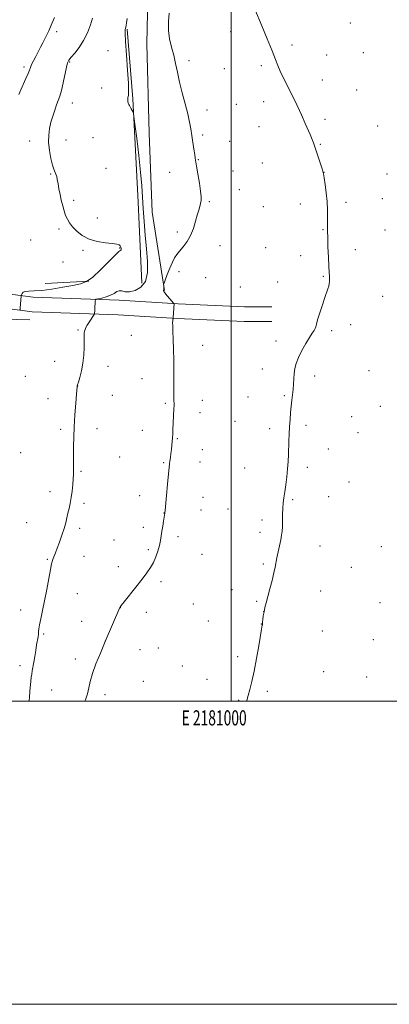
# Model space of a CAD drawing. Extents: x 2179800 to 2182700, y 344800 to 347700.
# Drawn here: x 2180861 to 2181104, y 344800 to 345450 of the extents above; entities that cross this region are included whole.
import ezdxf
from ezdxf.enums import TextEntityAlignment as Align

# ---------------------------------------------------------------- set-up
doc = ezdxf.new("R2010")
doc.units = 0
doc.header["$MEASUREMENT"] = 0
for name, color, linetype, lineweight in [('32000', 7, 'Continuous', 0), ('32001', 7, 'Continuous', 0), ('DTM HARD BREAKLINE', 7, 'Continuous', 0), ('DTM SPOT ELEVATION', 2, 'Continuous', 13), ('INDEX CONTOUR', 41, 'Continuous', 13), ('INTERMEDIATE CONTOUR', 44, 'Continuous', 0)]:
    doc.layers.add(name, color=color, linetype=linetype, lineweight=lineweight)
doc.styles.add('Style-WORKING', font='WORKING.shx')

msp = doc.modelspace()

# ---------------------------------------------------------------- linework, layer by layer
at = {"layer": '32000', "flags": 128}
for points in [[(2179800, 344800), (2182700, 344800), (2182700, 347700), (2179800, 347700), (2179800, 344800)], [(2180000, 345000), (2182500, 345000), (2182500, 347500), (2180000, 347500), (2180000, 345000)], [(2181000, 347500), (2181000, 345000)]]:
    msp.add_lwpolyline(points, dxfattribs=at)
at = {"layer": 'DTM HARD BREAKLINE'}
for points in [[(2180956.12, 345270.94, 1125.94), (2180947.92, 345322.65, 1126.69), (2180945.92, 345374.83, 1126.69), (2180944.33, 345433.64, 1126.47), (2180946.18, 345515.03, 1127.53)], [(2180941.06, 345275.74, 1129.13), (2180938.61, 345329.24, 1128.68), (2180935.21, 345397.33, 1127.89), (2180931.46, 345443.31, 1127.89)], [(2180399.63, 345295.87, 1149.16), (2180447.4, 345293.87, 1148.19), (2180510.23, 345289.29, 1147.61), (2180570.4, 345284.25, 1145.44), (2180623.91, 345284.49, 1141.33), (2180677.87, 345284.73, 1138.99), (2180747.78, 345277.53, 1135.36), (2180813.69, 345273.84, 1132.62), (2180869.45, 345266.57, 1129.57), (2180926.07, 345264.61, 1127.4), (2180965, 345262.13, 1125.9), (2181008.79, 345260.12, 1124.53), (2181026.93, 345260.2, 1124.48)], [(2180399.23, 345286.28, 1149.16), (2180446.85, 345284.28, 1148.19), (2180509.48, 345279.72, 1147.61), (2180570.02, 345274.65, 1145.44), (2180623.95, 345274.89, 1141.33), (2180677.4, 345275.13, 1138.99), (2180747.02, 345267.96, 1135.36), (2180812.8, 345264.27, 1132.62), (2180868.66, 345256.99, 1129.57), (2180925.6, 345255.02, 1127.4), (2180964.47, 345252.54, 1125.9), (2181008.59, 345250.52, 1124.53), (2181026.97, 345250.6, 1124.48)], [(2180906.09, 345277.07, 1130.11), (2180877.35, 345275.61, 1130.73)], [(2180650.99, 345260.01, 1137.8), (2180704.51, 345259.36, 1136.12), (2180751.41, 345254.26, 1133.56), (2180806.25, 345253.18, 1132.41), (2180867.29, 345251.69, 1129)]]:
    msp.add_polyline3d(points, dxfattribs=at)
at = {"layer": 'DTM SPOT ELEVATION'}
for p in [(2181078.74, 345447.4, 1122.89), (2180884.94, 345441.7, 1131.56), (2180999.82, 345441.84, 1124.47), (2180918.77, 345429.17, 1128.71), (2181040.11, 345432.88, 1123.68), (2181087.15, 345427.87, 1122.79), (2180893.54, 345421.65, 1129.86), (2180972.28, 345422.53, 1125.75), (2181063.09, 345426.27, 1123.24), (2180863.48, 345418.5, 1132.34), (2180995.49, 345417.32, 1125.06), (2181020.04, 345419.27, 1124.25), (2181060.18, 345409.89, 1123.38), (2180914.56, 345404.69, 1128.55), (2181082.78, 345403.3, 1122.87), (2181021.42, 345395.49, 1124.53), (2180895.32, 345394.78, 1129.28), (2180984.22, 345390.02, 1125.69), (2181003.44, 345393.86, 1125.05), (2181061.9, 345383.87, 1123.65), (2181018.52, 345379.05, 1124.77), (2181096.7, 345379.45, 1122.94), (2180867.02, 345369.62, 1130.68), (2180891.07, 345370.2, 1129.28), (2180908.91, 345371.84, 1128.76), (2180981.35, 345373.59, 1125.82), (2180999.11, 345369.38, 1125.34), (2181058.98, 345367.5, 1123.9), (2180978.49, 345357.21, 1125.95), (2180917.38, 345351.61, 1128.97), (2181020.72, 345355.02, 1124.88), (2180880.9, 345347.92, 1130.12), (2180959.38, 345348.98, 1126.49), (2181001.35, 345349.78, 1125.39), (2181061.25, 345349.05, 1123.99), (2181102.79, 345347.81, 1123.25), (2181005.53, 345337.43, 1125.34), (2180896.12, 345330.54, 1129.73), (2181099.86, 345331.56, 1123.32), (2180985.73, 345329.68, 1125.88), (2181021.3, 345326.37, 1125), (2181045.66, 345328.01, 1124.4), (2181075.79, 345329.09, 1123.74), (2180911.7, 345318.71, 1129.52), (2180886.57, 345311.55, 1130.21), (2181060.74, 345311.11, 1124.06), (2181101.65, 345310.91, 1123.34), (2180964.5, 345309.61, 1126.21), (2180867.78, 345304.26, 1130.81), (2180926.56, 345299.1, 1130.08), (2180992.68, 345300.48, 1125.6), (2181022.87, 345299.18, 1124.97), (2180902.34, 345297.48, 1130.18), (2181045.84, 345294.06, 1124.43), (2181082.01, 345297.81, 1123.61), (2180889.05, 345289.73, 1130.4), (2180965.59, 345283.39, 1125.81), (2180983.22, 345279.43, 1125.87), (2181060.88, 345280.39, 1124.08), (2181006.2, 345273.29, 1125.01), (2181030.84, 345276.55, 1124.62), (2181099.91, 345267.13, 1123.36), (2181078.8, 345248.37, 1123.7), (2180899.01, 345245, 1128.15), (2180934.29, 345241.44, 1126.89), (2181066.3, 345244.54, 1123.83), (2180981.16, 345234.84, 1125.41), (2181029.66, 345237.76, 1124.29), (2180883.53, 345224.29, 1128.75), (2180918.69, 345220.84, 1127.4), (2180864.16, 345214.45, 1129.38), (2181020.62, 345219.25, 1124.39), (2181055.24, 345214.63, 1123.74), (2181091.08, 345218.11, 1123.42), (2180898.76, 345208.04, 1127.99), (2180941.3, 345212.87, 1126.66), (2180921.56, 345201.82, 1127.24), (2181011.1, 345200.68, 1124.67), (2181035.05, 345201.58, 1124.11), (2180879.29, 345199.69, 1128.66), (2180956.56, 345196.5, 1126.17), (2180980.93, 345198.53, 1125.46), (2181098.47, 345194.49, 1123.41), (2180979.49, 345190.4, 1125.5), (2181079.62, 345187.74, 1123.4), (2181002.48, 345184.63, 1124.88), (2181049.39, 345181.95, 1123.76), (2180887.68, 345179.29, 1128.26), (2180911.56, 345179.71, 1127.52), (2180941.5, 345178.71, 1126.6), (2181025.41, 345179.79, 1124.29), (2181083.73, 345177.27, 1123.4), (2180964.44, 345173.15, 1125.91), (2180861.23, 345163.9, 1129.11), (2180981, 345165.97, 1125.4), (2181064.18, 345166.47, 1123.52), (2180926.46, 345161.16, 1127.05), (2180955.55, 345157.44, 1126.12), (2180979.55, 345157.74, 1125.4), (2180900.88, 345151.69, 1127.85), (2181008.93, 345153.77, 1124.64), (2181050.23, 345154.39, 1123.72), (2181077.83, 345144.55, 1123.35), (2180880.59, 345138.24, 1128.48), (2180939.78, 345135.63, 1126.6), (2180903.04, 345130.54, 1127.72), (2180981.54, 345134.4, 1125.2), (2181040.58, 345132.92, 1123.87), (2181064.49, 345135, 1123.48), (2180955.78, 345124.1, 1126.02), (2180980.09, 345126.23, 1125.21), (2180998.04, 345126.81, 1124.76), (2180865.19, 345117.76, 1128.88), (2181020.48, 345119.62, 1124.26), (2180900.2, 345114.13, 1127.67), (2180942.15, 345114.74, 1126.41), (2181019.03, 345111.44, 1124.26), (2180922.76, 345106.45, 1126.86), (2180965, 345108.62, 1125.63), (2180945.49, 345100.03, 1126.25), (2180980.8, 345096.87, 1125.1), (2181058.6, 345102.29, 1123.53), (2181099.03, 345101.89, 1123.21), (2180878.85, 345093.58, 1128.12), (2180902.97, 345095.47, 1127.32), (2181021.21, 345090.46, 1124.14), (2180925.69, 345088.75, 1126.53), (2181079.32, 345088.23, 1123.29), (2180953.75, 345078.78, 1125.67), (2180898.67, 345070.9, 1127.15), (2181000.53, 345073.52, 1124.51), (2181059.05, 345072.69, 1123.45), (2180975.03, 345064.17, 1125.02), (2181016.8, 345065.83, 1124.11), (2181098.22, 345065.09, 1122.95), (2180861.19, 345060.23, 1128.62), (2180926.88, 345061.73, 1125.99), (2180944.2, 345058.58, 1125.57), (2181021.48, 345059.03, 1124), (2180901.48, 345052.61, 1126.78), (2180984.96, 345052.91, 1124.71), (2181020.02, 345050.83, 1124.01), (2181060.15, 345046.4, 1123.35), (2180876.26, 345044.4, 1127.81), (2180917.06, 345039.63, 1126), (2181093.8, 345040.51, 1122.82), (2180939.87, 345034.04, 1125.35), (2180951.98, 345035.03, 1125.13), (2180897.2, 345027.93, 1126.51), (2181004.45, 345029.4, 1124.2), (2180860.78, 345023.34, 1128.48), (2180967.78, 345023.12, 1124.77), (2181061.15, 345019.54, 1123.36), (2180942.22, 345013.1, 1125.1), (2180984.08, 345014.46, 1124.46), (2181089.35, 345015.88, 1123.02), (2180881.71, 345007.4, 1127.14), (2181023.86, 345006.57, 1123.83), (2180916.84, 345004.2, 1125.49), (2181005.08, 345000.46, 1124.08)]:
    msp.add_point(p, dxfattribs=at)
at = {"layer": 'INDEX CONTOUR'}
msp.add_polyline3d([(2180860.367, 345257.926, 1130), (2180860.765, 345258.405, 1130), (2180860.898, 345259.388, 1130), (2180861.591, 345267.551, 1130), (2180861.652, 345267.767, 1130), (2180861.804, 345268.205, 1130), (2180862.134, 345268.964, 1130), (2180862.863, 345269.81, 1130), (2180864.248, 345270.421, 1130), (2180866.555, 345270.602, 1130), (2180870.09, 345270.647, 1130), (2180875.17, 345270.978, 1130), (2180881.844, 345271.882, 1130), (2180889.094, 345273.133, 1130), (2180895.632, 345274.368, 1130), (2180900.568, 345275.431, 1130), (2180904.593, 345276.98, 1130), (2180908.796, 345279.876, 1130), (2180913.897, 345284.576, 1130), (2180919.158, 345289.916, 1130), (2180923.477, 345294.33, 1130), (2180926.037, 345296.678, 1130), (2180927.168, 345297.535, 1130), (2180927.486, 345297.904, 1130), (2180927.502, 345298.575, 1130), (2180927.303, 345299.492, 1130), (2180926.869, 345300.387, 1130), (2180926.096, 345301.055, 1130), (2180924.535, 345301.54, 1130), (2180921.648, 345301.95, 1130), (2180917.151, 345302.428, 1130), (2180911.742, 345303.265, 1130), (2180906.371, 345304.785, 1130), (2180901.817, 345307.179, 1130), (2180898.187, 345310.085, 1130), (2180895.419, 345313.007, 1130), (2180893.421, 345315.584, 1130), (2180891.981, 345317.993, 1130), (2180890.856, 345320.549, 1130), (2180889.841, 345323.5, 1130), (2180888.892, 345326.84, 1130), (2180888.003, 345330.493, 1130), (2180887.176, 345334.344, 1130), (2180886.438, 345338.108, 1130), (2180885.827, 345341.455, 1130), (2180885.354, 345344.133, 1130), (2180884.935, 345346.208, 1130), (2180884.46, 345347.816, 1130), (2180883.064, 345350.942, 1130), (2180882.137, 345353.77, 1130), (2180881.107, 345358.117, 1130), (2180880.193, 345363.395, 1130), (2180879.654, 345368.758, 1130), (2180879.686, 345373.546, 1130), (2180880.227, 345377.856, 1130), (2180881.151, 345381.968, 1130), (2180882.328, 345386.07, 1130), (2180883.614, 345389.974, 1130), (2180884.86, 345393.396, 1130), (2180885.962, 345396.237, 1130), (2180886.988, 345399.134, 1130), (2180888.05, 345402.91, 1130), (2180889.213, 345408.034, 1130), (2180891.339, 345418.259, 1130), (2180892.083, 345421.189, 1130), (2180892.959, 345423.052, 1130), (2180894.438, 345424.92, 1130), (2180896.821, 345427.667, 1130), (2180899.747, 345431.373, 1130), (2180902.689, 345435.915, 1130), (2180905.204, 345441.072, 1130), (2180907.196, 345446.212, 1130), (2180908.65, 345450.603, 1130)], dxfattribs=at)
at = {"layer": 'INTERMEDIATE CONTOUR'}
for points in [[(2180903.539, 345000, 1126), (2180903.884, 345000.878, 1126), (2180905.208, 345004.871, 1126), (2180906.154, 345008.799, 1126), (2180907.09, 345013.055, 1126), (2180908.52, 345018.18, 1126), (2180910.808, 345024.537, 1126), (2180913.742, 345031.774, 1126), (2180916.97, 345039.367, 1126), (2180926.661, 345061.847, 1126), (2180926.816, 345062.084, 1126), (2180927.57, 345063.077, 1126), (2180929.509, 345065.555, 1126), (2180937.209, 345075.339, 1126), (2180941.307, 345080.587, 1126), (2180944.498, 345084.789, 1126), (2180946.879, 345088.257, 1126), (2180948.757, 345091.597, 1126), (2180950.377, 345095.265, 1126), (2180951.738, 345099.086, 1126), (2180952.773, 345102.728, 1126), (2180953.46, 345105.966, 1126), (2180953.935, 345109.004, 1126), (2180954.376, 345112.149, 1126), (2180954.91, 345115.569, 1126), (2180955.466, 345118.862, 1126), (2180956.365, 345124.045, 1126), (2180956.4, 345124.371, 1126), (2180956.522, 345125.757, 1126), (2180957.364, 345135.688, 1126), (2180958.017, 345143.257, 1126), (2180958.62, 345149.93, 1126), (2180959.051, 345154.155, 1126), (2180959.358, 345156.595, 1126), (2180959.628, 345158.468, 1126), (2180959.931, 345160.747, 1126), (2180960.26, 345163.404, 1126), (2180960.586, 345166.172, 1126), (2180960.886, 345168.83, 1126), (2180961.146, 345171.375, 1126), (2180961.356, 345173.858, 1126), (2180961.511, 345176.362, 1126), (2180961.641, 345179.094, 1126), (2180962.27, 345193.005, 1126), (2180962.35, 345195.09, 1126), (2180962.368, 345196.535, 1126), (2180962.337, 345197.995, 1126), (2180962.271, 345200.052, 1126), (2180962.202, 345202.975, 1126), (2180962.165, 345206.96, 1126), (2180962.196, 345218.246, 1126), (2180962.146, 345225.046, 1126), (2180961.984, 345232.142, 1126), (2180961.768, 345238.799, 1126), (2180961.575, 345244.195, 1126), (2180961.47, 345247.743, 1126), (2180961.45, 345249.798, 1126), (2180961.498, 345250.95, 1126), (2180961.594, 345251.701, 1126), (2180961.707, 345252.196, 1126), (2180961.859, 345252.697, 1126), (2180961.9, 345253.139, 1126), (2180962.399, 345262.189, 1126), (2180962.357, 345262.317, 1126), (2180962.033, 345262.705, 1126), (2180959.579, 345265.455, 1126), (2180957.764, 345267.54, 1126), (2180956.297, 345269.341, 1126), (2180955.612, 345270.423, 1126), (2180955.506, 345271.046, 1126), (2180955.616, 345271.646, 1126), (2180955.649, 345272.537, 1126), (2180955.598, 345273.551, 1126), (2180955.526, 345274.401, 1126), (2180955.521, 345274.981, 1126), (2180955.778, 345275.881, 1126), (2180956.516, 345277.875, 1126), (2180957.861, 345281.423, 1126), (2180959.561, 345285.741, 1126), (2180961.273, 345289.731, 1126), (2180962.761, 345292.601, 1126), (2180964.243, 345294.768, 1126), (2180966.044, 345296.952, 1126), (2180968.37, 345299.746, 1126), (2180970.932, 345303.228, 1126), (2180973.315, 345307.349, 1126), (2180975.198, 345311.974, 1126), (2180976.624, 345316.633, 1126), (2180977.728, 345320.772, 1126), (2180978.622, 345323.982, 1126), (2180979.328, 345326.423, 1126), (2180979.845, 345328.402, 1126), (2180980.158, 345330.293, 1126), (2180980.187, 345332.751, 1126), (2180979.839, 345336.499, 1126), (2180979.083, 345341.9, 1126), (2180978.137, 345347.865, 1126), (2180977.286, 345352.945, 1126), (2180976.363, 345358.286, 1126), (2180975.983, 345360.649, 1126), (2180975.446, 345364.191, 1126), (2180974.119, 345373.183, 1126), (2180973.458, 345377.552, 1126), (2180972.641, 345382.11, 1126), (2180971.446, 345387.489, 1126), (2180969.748, 345394.085, 1126), (2180967.812, 345401.352, 1126), (2180966, 345408.512, 1126), (2180964.572, 345414.958, 1126), (2180963.374, 345420.778, 1126), (2180962.148, 345426.232, 1126), (2180960.746, 345431.568, 1126), (2180959.454, 345436.969, 1126), (2180958.666, 345442.603, 1126), (2180958.645, 345448.481, 1126), (2180959.115, 345453.98, 1126)], [(2181010.292, 345000, 1124), (2181010.451, 345000.517, 1124), (2181011.37, 345003.709, 1124), (2181012.466, 345007.783, 1124), (2181013.739, 345013.049, 1124), (2181015.182, 345019.837, 1124), (2181016.747, 345028.139, 1124), (2181018.238, 345036.588, 1124), (2181020.13, 345047.572, 1124), (2181020.579, 345050.088, 1124), (2181020.628, 345050.458, 1124), (2181020.774, 345052.072, 1124), (2181020.965, 345053.904, 1124), (2181021.276, 345056.307, 1124), (2181021.732, 345058.976, 1124), (2181022.358, 345061.735, 1124), (2181023.196, 345064.913, 1124), (2181024.289, 345068.964, 1124), (2181025.631, 345074.106, 1124), (2181027.018, 345079.631, 1124), (2181028.197, 345084.594, 1124), (2181028.999, 345088.345, 1124), (2181030.196, 345094.623, 1124), (2181031.007, 345098.546, 1124), (2181032.724, 345106.558, 1124), (2181033.309, 345109.516, 1124), (2181033.676, 345112.115, 1124), (2181033.871, 345115.076, 1124), (2181033.953, 345118.9, 1124), (2181034.008, 345123.184, 1124), (2181034.136, 345127.306, 1124), (2181034.414, 345130.848, 1124), (2181034.848, 345134.23, 1124), (2181035.414, 345138.075, 1124), (2181036.084, 345142.813, 1124), (2181036.758, 345148.09, 1124), (2181037.319, 345153.352, 1124), (2181037.686, 345158.181, 1124), (2181037.906, 345162.685, 1124), (2181038.21, 345171.642, 1124), (2181038.394, 345176.296, 1124), (2181038.62, 345181.028, 1124), (2181038.902, 345185.774, 1124), (2181039.241, 345190.383, 1124), (2181039.635, 345194.679, 1124), (2181040.071, 345198.55, 1124), (2181040.5, 345202.131, 1124), (2181040.86, 345205.621, 1124), (2181041.117, 345209.168, 1124), (2181041.342, 345212.716, 1124), (2181041.628, 345216.156, 1124), (2181042.096, 345219.457, 1124), (2181042.959, 345222.888, 1124), (2181044.458, 345226.795, 1124), (2181046.699, 345231.342, 1124), (2181049.29, 345235.979, 1124), (2181051.7, 345239.971, 1124), (2181053.51, 345242.777, 1124), (2181054.728, 345244.607, 1124), (2181055.47, 345245.862, 1124), (2181055.89, 345246.994, 1124), (2181056.314, 345248.667, 1124), (2181057.107, 345251.598, 1124), (2181058.506, 345256.178, 1124), (2181060.226, 345261.499, 1124), (2181061.852, 345266.326, 1124), (2181063.872, 345272.002, 1124), (2181064.407, 345273.738, 1124), (2181064.76, 345275.426, 1124), (2181064.955, 345277.123, 1124), (2181064.999, 345278.778, 1124), (2181064.905, 345280.489, 1124), (2181064.707, 345282.935, 1124), (2181064.45, 345286.946, 1124), (2181064.174, 345292.951, 1124), (2181063.919, 345299.78, 1124), (2181063.724, 345305.864, 1124), (2181063.617, 345310.078, 1124), (2181063.591, 345313.084, 1124), (2181063.624, 345315.987, 1124), (2181063.679, 345319.69, 1124), (2181063.635, 345324.274, 1124), (2181063.352, 345329.613, 1124), (2181062.754, 345335.45, 1124), (2181062.013, 345340.995, 1124), (2181061.366, 345345.321, 1124), (2181060.957, 345347.88, 1124), (2181060.559, 345349.621, 1124), (2181059.854, 345351.872, 1124), (2181055.04, 345366.445, 1124), (2181054.35, 345368.411, 1124), (2181053.457, 345370.65, 1124), (2181052.097, 345373.834, 1124), (2181048.917, 345381.129, 1124), (2181046.473, 345386.774, 1124), (2181045.138, 345389.743, 1124), (2181043.423, 345393.412, 1124), (2181041.372, 345397.668, 1124), (2181039.085, 345402.262, 1124), (2181036.686, 345406.947, 1124), (2181034.383, 345411.478, 1124), (2181032.404, 345415.611, 1124), (2181030.842, 345419.324, 1124), (2181029.245, 345423.492, 1124), (2181027.025, 345429.211, 1124), (2181023.84, 345437.053, 1124), (2181020.331, 345445.501, 1124), (2181015.657, 345456.628, 1124)], [(2180860.008, 345400.334, 1132), (2180861.3, 345403.327, 1132), (2180864.642, 345410.803, 1132), (2180866.059, 345414.086, 1132), (2180866.956, 345416.401, 1132), (2180867.601, 345418.17, 1132), (2180868.376, 345420.034, 1132), (2180869.572, 345422.481, 1132), (2180871.09, 345425.392, 1132), (2180872.738, 345428.496, 1132), (2180874.348, 345431.554, 1132), (2180875.856, 345434.453, 1132), (2180877.222, 345437.112, 1132), (2180878.457, 345439.571, 1132), (2180879.762, 345442.354, 1132), (2180881.385, 345446.108, 1132), (2180883.47, 345451.195, 1132)], [(2180866.722, 345000, 1128), (2180867.011, 345003.047, 1128), (2180867.557, 345008.951, 1128), (2180867.926, 345013.054, 1128), (2180868.185, 345015.767, 1128), (2180868.442, 345017.862, 1128), (2180868.79, 345020.019, 1128), (2180869.794, 345025.649, 1128), (2180870.429, 345029.42, 1128), (2180871.094, 345033.439, 1128), (2180871.727, 345037.158, 1128), (2180872.677, 345042.464, 1128), (2180872.917, 345044.274, 1128), (2180872.997, 345045.821, 1128), (2180873.116, 345047.638, 1128), (2180873.521, 345050.326, 1128), (2180874.385, 345054.366, 1128), (2180875.605, 345059.739, 1128), (2180877.003, 345066.301, 1128), (2180878.415, 345073.735, 1128), (2180879.712, 345081.018, 1128), (2180880.78, 345086.948, 1128), (2180881.541, 345090.683, 1128), (2180882.105, 345092.796, 1128), (2180882.62, 345094.215, 1128), (2180884.056, 345097.877, 1128), (2180885.216, 345100.871, 1128), (2180886.751, 345104.905, 1128), (2180888.416, 345109.477, 1128), (2180889.895, 345113.915, 1128), (2180890.953, 345117.711, 1128), (2180891.712, 345120.993, 1128), (2180892.377, 345124.051, 1128), (2180893.105, 345127.158, 1128), (2180893.859, 345130.52, 1128), (2180894.556, 345134.325, 1128), (2180895.125, 345138.63, 1128), (2180895.557, 345142.97, 1128), (2180895.854, 345146.745, 1128), (2180896.027, 345149.548, 1128), (2180896.105, 345151.724, 1128), (2180896.123, 345153.808, 1128), (2180896.072, 345163.289, 1128), (2180896.078, 345168.177, 1128), (2180896.176, 345174.098, 1128), (2180896.446, 345181.086, 1128), (2180896.928, 345188.941, 1128), (2180897.497, 345196.544, 1128), (2180897.991, 345202.542, 1128), (2180898.415, 345207.408, 1128), (2180898.464, 345207.816, 1128), (2180898.525, 345208.084, 1128), (2180898.748, 345208.818, 1128), (2180899.295, 345210.551, 1128), (2180900.25, 345213.664, 1128), (2180901.361, 345217.933, 1128), (2180902.293, 345222.986, 1128), (2180902.798, 345228.405, 1128), (2180902.975, 345233.598, 1128), (2180903.01, 345237.937, 1128), (2180903.058, 345240.964, 1128), (2180903.167, 345242.926, 1128), (2180903.352, 345244.247, 1128), (2180903.652, 345245.326, 1128), (2180904.179, 345246.485, 1128), (2180905.063, 345248.026, 1128), (2180906.354, 345250.108, 1128), (2180909.585, 345255.158, 1128), (2180909.833, 345255.643, 1128), (2180909.893, 345256.006, 1128), (2180910.009, 345257.559, 1128), (2180910.095, 345258.928, 1128), (2180910.358, 345263.996, 1128), (2180910.467, 345264.823, 1128), (2180910.967, 345265.219, 1128), (2180912.287, 345265.521, 1128), (2180914.672, 345266.017, 1128), (2180917.641, 345266.779, 1128), (2180920.531, 345267.826, 1128), (2180922.83, 345269.104, 1128), (2180924.655, 345270.258, 1128), (2180926.272, 345270.861, 1128), (2180927.965, 345270.667, 1128), (2180930.072, 345270.169, 1128), (2180932.942, 345270.042, 1128), (2180936.7, 345270.903, 1128), (2180940.561, 345273.123, 1128), (2180943.514, 345277.016, 1128), (2180944.82, 345282.767, 1128), (2180944.835, 345290.068, 1128), (2180944.189, 345298.481, 1128), (2180943.418, 345307.535, 1128), (2180942.691, 345316.607, 1128), (2180942.085, 345325.039, 1128), (2180941.621, 345332.51, 1128), (2180941.112, 345340.047, 1128), (2180940.319, 345349.019, 1128), (2180939.099, 345360.141, 1128), (2180937.73, 345371.536, 1128), (2180936.587, 345380.677, 1128), (2180935.937, 345385.754, 1128), (2180935.604, 345387.822, 1128), (2180935.302, 345388.653, 1128), (2180934.812, 345389.674, 1128), (2180934.182, 345390.928, 1128), (2180933.524, 345392.108, 1128), (2180932.938, 345393.002, 1128), (2180932.461, 345393.756, 1128), (2180932.117, 345394.61, 1128), (2180931.923, 345395.731, 1128), (2180931.883, 345397.023, 1128), (2180931.994, 345398.323, 1128), (2180932.22, 345399.729, 1128), (2180932.379, 345402.393, 1128), (2180932.257, 345407.729, 1128), (2180931.725, 345416.458, 1128), (2180931.003, 345426.534, 1128), (2180930.401, 345435.217, 1128), (2180930.152, 345440.453, 1128), (2180930.183, 345442.919, 1128), (2180930.346, 345443.978, 1128), (2180930.527, 345444.814, 1128), (2180930.745, 345445.923, 1128), (2180931.056, 345447.626, 1128), (2180931.523, 345450.338, 1128)]]:
    msp.add_polyline3d(points, dxfattribs=at)

# ---------------------------------------------------------------- texts
at = {"layer": '32001', "style": 'Style-WORKING', "width": 0.67}
msp.add_text('E 2181000', height=10, dxfattribs=at).set_placement((2180988.833, 344994), align=Align.TOP_CENTER)

doc.saveas('drawing.dxf')
